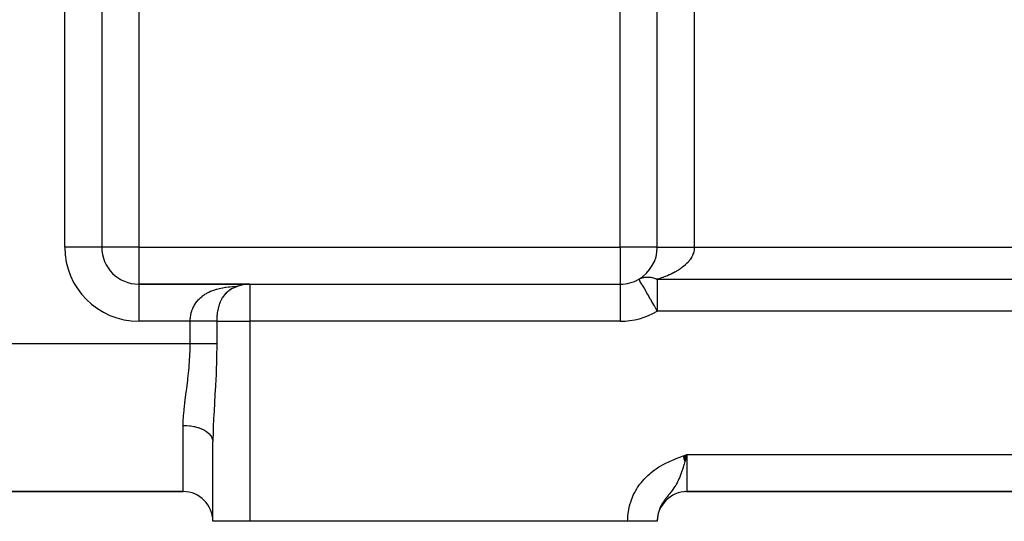
# Model space of a CAD drawing. Extents: x 24 to 1742, y -1013 to 283.
# Drawn here: x 157 to 290, y -535 to -467 of the extents above; entities that cross this region are included whole.
import ezdxf

# ---------------------------------------------------------------- set-up
doc = ezdxf.new("R2010")
doc.units = 0
doc.linetypes.add('DASHED', pattern=[11.05, 8.7, -2.35])
doc.layers.get('0').update_dxf_attribs({"linetype": 'CONTINUOUS'})
doc.layers.add('NEVIDI', color=4, linetype='DASHED')

msp = doc.modelspace()

# ---------------------------------------------------------------- linework, layer by layer
at = {"color": 2}
for p, q in [((168, -412.342585), (168, -498)), ((168, -412.342585), (168, -498)), ((243, -498), (243, -412.342585)), ((243, -498), (243, -412.342591)), ((168, -498), (167.991278, -498)), ((188, -503), (173, -503)), ((173, -503), (173, -503.008722)), ((173, -503), (188, -503)), ((185.478152, -503.685831), (185.296777, -503.793746)), ((185.590809, -503.618802), (185.588256, -503.620321)), ((186.082904, -503.385086), (185.815702, -503.502352)), ((186.244816, -503.318079), (186.251243, -503.315793)), ((186.669031, -503.183826), (186.365657, -503.274655)), ((186.781255, -503.150227), (186.750447, -503.159451)), ((186.798527, -503.146949), (186.781255, -503.150227)), ((188, -503), (238, -503)), ((188, -503), (238, -503)), ((185.10909, -503.903419), (185.240637, -503.830355)), ((183, -535), (183, -524.266499)), ((183, -535), (183, -524.266499)), ((246.489515, -526.194861), (247, -526)), ((246.496668, -526.214815), (247, -526)), ((246.503821, -526.234768), (247, -526)), ((246.510974, -526.254719), (247, -526)), ((246.518126, -526.274669), (247, -526)), ((246.525277, -526.294616), (247, -526)), ((246.532426, -526.314559), (247, -526)), ((246.539575, -526.334499), (247, -526)), ((246.546722, -526.354435), (247, -526)), ((246.553867, -526.374366), (247, -526)), ((246.56101, -526.394292), (247, -526)), ((246.568151, -526.414211), (247, -526)), ((246.57529, -526.434124), (247, -526)), ((246.582426, -526.45403), (247, -526)), ((246.58956, -526.473929), (247, -526)), ((246.59669, -526.493819), (247, -526)), ((246.603818, -526.5137), (247, -526)), ((246.610942, -526.533573), (247, -526)), ((246.618062, -526.553435), (247, -526)), ((246.625179, -526.573287), (247, -526)), ((246.632292, -526.593128), (247, -526)), ((246.639401, -526.612957), (247, -526)), ((246.646505, -526.632774), (247, -526)), ((246.653605, -526.652579), (247, -526)), ((246.660701, -526.67237), (247, -526)), ((246.667791, -526.692148), (247, -526)), ((246.674876, -526.711911), (247, -526)), ((246.681956, -526.731659), (247, -526)), ((246.68903, -526.751392), (247, -526)), ((246.696098, -526.771109), (247, -526)), ((246.703161, -526.790809), (247, -526)), ((246.710218, -526.810493), (247, -526)), ((246.717268, -526.830158), (247, -526)), ((246.724311, -526.849806), (247, -526)), ((246.731348, -526.869434), (247, -526)), ((246.738378, -526.889044), (247, -526)), ((246.920221, -526.281796), (246.844848, -526.546536)), ((247, -526), (246.920221, -526.281796)), ((246.844848, -526.546536), (246.742614, -526.900836)), ((179, -531), (107, -531)), ((107, -531), (179, -531)), ((246.746523, -531), (246.740036, -531)), ((246.740036, -531), (246.746523, -531)), ((247, -531), (359, -531)), ((359, -531), (247, -531)), ((188, -535), (183, -535)), ((239, -535), (188, -535)), ((243, -535), (239, -535)), ((243, -534.944272), (243, -535)), ((243, -534.944272), (243, -535))]:
    msp.add_line(p, q, dxfattribs=at)
for centre, radius, start, end in [((173, -498), 5, 180, 270), ((238, -498), 5, 299.999924, 360), ((238, -498), 5, 270, 300), ((188, -508), 5, 90, 123.748989), ((179, -535), 4, 0, 90), ((247, -535), 4, 90, 180)]:
    msp.add_arc(centre, radius, start, end, dxfattribs=at)
at = {"layer": 'NEVIDI', "color": 7, "linetype": 'CONTINUOUS'}
for p, q in [((163, -498), (163, -412.342585)), ((248, -412.342585), (248, -498)), ((173, -435.675919), (173, -498)), ((238, -498), (238, -435.675919)), ((167.991278, -498), (163, -498)), ((173, -498), (168, -498)), ((173, -498), (238, -498)), ((173, -498), (173, -503)), ((238, -498), (238, -503)), ((243, -498), (238, -498)), ((243, -498), (243.00137, -498)), ((243.00137, -498), (243.03389, -498)), ((243.03389, -498), (243.039763, -498)), ((243.039763, -498), (243.061636, -498)), ((243.061636, -498), (243.155807, -498)), ((243.155807, -498), (243.15842, -498)), ((243.15842, -498), (243.210109, -498)), ((243.210109, -498), (243.354083, -498)), ((243.354083, -498), (243.364224, -498)), ((243.364224, -498), (243.444161, -498)), ((243.444161, -498), (243.623641, -498)), ((243.623641, -498), (243.65557, -498)), ((243.65557, -498), (243.759604, -498)), ((243.759604, -498), (243.962806, -498)), ((243.962806, -498), (244.024423, -498)), ((244.024423, -498), (244.151093, -498)), ((244.151093, -498), (244.366183, -498)), ((244.366183, -498), (244.464466, -498)), ((244.464466, -498), (244.611085, -498)), ((244.611085, -498), (244.827357, -498)), ((244.827357, -498), (244.967709, -498)), ((244.967709, -498), (245.131724, -498)), ((245.131724, -498), (245.338993, -498)), ((245.338993, -498), (245.524954, -498)), ((245.524954, -498), (245.703813, -498)), ((245.703813, -498), (245.892953, -498)), ((245.892953, -498), (246.126612, -498)), ((246.126612, -498), (246.316763, -498)), ((246.316763, -498), (246.480425, -498)), ((246.480425, -498), (246.761565, -498)), ((246.761565, -498), (246.959701, -498)), ((246.959701, -498), (247.092067, -498)), ((247.092067, -498), (247.418818, -498)), ((247.418818, -498), (247.62129, -498)), ((247.62129, -498), (247.71815, -498)), ((247.71815, -498), (248, -498)), ((247.956917, -498.463746), (247.92455, -498.613017)), ((247.960276, -498.44537), (247.956917, -498.463746)), ((247.960929, -498.441709), (247.960276, -498.44537)), ((247.982978, -498.292069), (247.960929, -498.441709)), ((247.985483, -498.26983), (247.982978, -498.292069)), ((247.997171, -498.119947), (247.985483, -498.26983)), ((247.998134, -498.09769), (247.997171, -498.119947)), ((248, -498), (247.998134, -498.09769)), ((248, -498), (358, -498)), ((247.344506, -499.780461), (247.328544, -499.801266)), ((247.436109, -499.655277), (247.344506, -499.780461)), ((247.447102, -499.639527), (247.436109, -499.655277)), ((247.461596, -499.618497), (247.447102, -499.639527)), ((247.554417, -499.475902), (247.461596, -499.618497)), ((247.567458, -499.454631), (247.554417, -499.475902)), ((247.650467, -499.310404), (247.567458, -499.454631)), ((247.662041, -499.288906), (247.650467, -499.310404)), ((247.73502, -499.143391), (247.662041, -499.288906)), ((247.745094, -499.121725), (247.73502, -499.143391)), ((247.773305, -499.058571), (247.745094, -499.121725)), ((247.807978, -498.975088), (247.773305, -499.058571)), ((247.816559, -498.95325), (247.807978, -498.975088)), ((247.869354, -498.805503), (247.816559, -498.95325)), ((247.876416, -498.783567), (247.869354, -498.805503)), ((247.918991, -498.635101), (247.876416, -498.783567)), ((247.92455, -498.613017), (247.918991, -498.635101)), ((245.811924, -501.121362), (245.784077, -501.138703)), ((245.995728, -501.002787), (245.811924, -501.121362)), ((246.022374, -500.984972), (245.995728, -501.002787)), ((246.197902, -500.8633), (246.022374, -500.984972)), ((246.223324, -500.845022), (246.197902, -500.8633)), ((246.33353, -500.763703), (246.223324, -500.845022)), ((246.390367, -500.720374), (246.33353, -500.763703)), ((246.414511, -500.701667), (246.390367, -500.720374)), ((246.572765, -500.574277), (246.414511, -500.701667)), ((246.595627, -500.555146), (246.572765, -500.574277)), ((246.745032, -500.425083), (246.595627, -500.555146)), ((246.766532, -500.405597), (246.745032, -500.425083)), ((246.906976, -500.272962), (246.766532, -500.405597)), ((246.927136, -500.253103), (246.906976, -500.272962)), ((246.953686, -500.226611), (246.927136, -500.253103)), ((247.05828, -500.118217), (246.953686, -500.226611)), ((247.077045, -500.09804), (247.05828, -500.118217)), ((247.198877, -499.960909), (247.077045, -500.09804)), ((247.216224, -499.940439), (247.198877, -499.960909)), ((247.328544, -499.801266), (247.216224, -499.940439)), ((240.499994, -502.33013), (240.600395, -502.275678)), ((240.5, -502.330127), (240.505343, -502.333301)), ((240.505343, -502.333301), (240.514326, -502.342982)), ((240.514326, -502.342982), (240.51842, -502.347644)), ((240.51842, -502.347644), (240.535381, -502.367793)), ((240.535381, -502.367793), (240.551293, -502.388638)), ((240.551293, -502.388638), (240.553411, -502.391636)), ((240.553411, -502.391636), (240.570535, -502.418867)), ((240.570535, -502.418867), (240.573968, -502.425165)), ((240.573968, -502.425165), (240.585796, -502.449957)), ((240.585796, -502.449957), (240.599263, -502.485711)), ((240.600395, -502.275678), (240.655494, -502.248649)), ((240.655494, -502.248649), (240.784578, -502.192655)), ((240.784578, -502.192655), (240.823538, -502.177663)), ((240.823538, -502.177663), (240.842294, -502.170748)), ((240.842294, -502.170748), (240.977182, -502.126546)), ((240.977182, -502.126546), (241.037268, -502.109848)), ((241.037268, -502.109848), (241.17737, -502.07763)), ((241.17737, -502.07763), (241.229498, -502.067936)), ((241.229498, -502.067936), (241.239675, -502.066184)), ((241.239675, -502.066184), (241.384516, -502.046058)), ((241.384516, -502.046058), (241.448745, -502.039921)), ((241.448745, -502.039921), (241.597738, -502.031967)), ((241.597738, -502.031967), (241.66369, -502.031156)), ((241.66369, -502.031156), (241.816296, -502.0354)), ((241.816296, -502.0354), (241.883702, -502.039921)), ((241.883702, -502.039921), (242.039464, -502.056365)), ((242.039464, -502.056365), (242.10794, -502.066184)), ((242.10794, -502.066184), (242.119141, -502.067938)), ((242.119141, -502.067938), (242.266017, -502.094733)), ((242.266017, -502.094733), (242.335555, -502.109847)), ((242.335555, -502.109847), (242.495555, -502.150435)), ((242.495555, -502.150435), (242.565683, -502.170746)), ((242.565683, -502.170746), (242.588422, -502.177659)), ((242.588422, -502.177659), (242.726839, -502.223171)), ((242.726839, -502.223171), (242.797459, -502.248648)), ((242.797459, -502.248648), (242.95928, -502.312744)), ((242.95928, -502.312744), (243.000009, -502.330126)), ((243.206513, -502.268932), (243, -502.330127)), ((243, -502.330127), (363, -502.330127)), ((243, -502.330127), (243, -502.393365)), ((243, -502.393365), (243, -502.456518)), ((243.244513, -502.2573), (243.206513, -502.268932)), ((243.497775, -502.176716), (243.244513, -502.2573)), ((243.534887, -502.164449), (243.497775, -502.176716)), ((243.752083, -502.09022), (243.534887, -502.164449)), ((243.782224, -502.079581), (243.752083, -502.09022)), ((243.818498, -502.066667), (243.782224, -502.079581)), ((244.059933, -501.97752), (243.818498, -502.066667)), ((244.095249, -501.964002), (244.059933, -501.97752)), ((244.330089, -501.87085), (244.095249, -501.964002)), ((244.364462, -501.856726), (244.330089, -501.87085)), ((244.592949, -501.75949), (244.364462, -501.856726)), ((244.626297, -501.744795), (244.592949, -501.75949)), ((244.720111, -501.702741), (244.626297, -501.744795)), ((244.847973, -501.643671), (244.720111, -501.702741)), ((244.88026, -501.628426), (244.847973, -501.643671)), ((245.09483, -501.52356), (244.88026, -501.628426)), ((245.126067, -501.50776), (245.09483, -501.52356)), ((245.333338, -501.399252), (245.126067, -501.50776)), ((245.363529, -501.382894), (245.333338, -501.399252)), ((245.56318, -501.270916), (245.363529, -501.382894)), ((245.584983, -501.25827), (245.56318, -501.270916)), ((245.592164, -501.254086), (245.584983, -501.25827)), ((245.784077, -501.138703), (245.592164, -501.254086)), ((173, -503.008722), (173, -508)), ((183.155283, -503.787102), (183.488278, -503.681352)), ((183.488278, -503.681352), (183.525205, -503.670647)), ((183.525205, -503.670647), (183.695765, -503.623639)), ((183.695765, -503.623639), (183.879531, -503.57721)), ((183.879531, -503.57721), (183.91877, -503.567829)), ((183.91877, -503.567829), (184.294446, -503.486685)), ((184.294446, -503.486685), (184.335808, -503.478648)), ((184.335808, -503.478648), (184.730266, -503.409965)), ((184.730266, -503.409965), (184.773599, -503.403241)), ((184.773599, -503.403241), (185.125255, -503.354044)), ((185.125255, -503.354044), (185.187414, -503.346279)), ((185.187414, -503.346279), (185.232991, -503.340753)), ((185.232991, -503.340753), (185.669562, -503.294497)), ((185.669562, -503.294497), (185.717758, -503.29008)), ((185.717758, -503.29008), (186.175849, -503.254132)), ((186.175849, -503.254132), (186.225806, -503.250829)), ((186.225806, -503.250829), (186.483315, -503.235583)), ((188, -503), (188, -508)), ((238, -503), (238, -508)), ((240.599263, -502.485711), (240.612017, -502.527095)), ((240.612017, -502.527095), (240.626112, -502.575174)), ((240.626112, -502.575174), (240.627504, -502.579749)), ((240.627504, -502.579749), (240.641401, -502.622341)), ((240.641401, -502.622341), (240.644537, -502.631168)), ((240.644537, -502.631168), (240.671197, -502.696639)), ((240.671197, -502.696639), (240.710921, -502.773916)), ((240.710921, -502.773916), (240.735388, -502.814822)), ((240.735388, -502.814822), (240.769568, -502.86709)), ((240.769568, -502.86709), (240.854293, -502.984585)), ((240.854293, -502.984585), (240.893357, -503.036843)), ((240.893357, -503.036843), (240.947436, -503.11043)), ((240.947436, -503.11043), (240.97438, -503.148269)), ((240.97438, -503.148269), (241.150062, -503.417406)), ((241.150062, -503.417406), (241.157134, -503.429095)), ((241.157134, -503.429095), (241.180592, -503.468342)), ((241.180592, -503.468342), (241.399448, -503.864483)), ((243, -502.456518), (243, -502.570059)), ((243, -502.570059), (243, -502.689576)), ((243, -502.689576), (243, -502.875629)), ((243, -502.875629), (243, -502.957532)), ((243, -502.957532), (243, -503.040832)), ((243, -503.040832), (243, -503.391183)), ((243, -503.391183), (243, -503.401968)), ((243, -503.401968), (243, -503.632321)), ((243, -503.632321), (243, -503.896528)), ((180.926302, -505.239534), (181.115262, -505.029955)), ((181.115262, -505.029955), (181.136445, -505.008152)), ((181.136445, -505.008152), (181.324571, -504.827384)), ((181.324571, -504.827384), (181.341864, -504.811839)), ((181.341864, -504.811839), (181.364856, -504.791429)), ((181.364856, -504.791429), (181.587558, -504.607766)), ((181.587558, -504.607766), (181.612491, -504.588665)), ((181.612491, -504.588665), (181.85376, -504.417112)), ((181.85376, -504.417112), (181.880783, -504.399285)), ((181.880783, -504.399285), (181.932002, -504.366202)), ((181.932002, -504.366202), (182.141415, -504.239919)), ((182.141415, -504.239919), (182.170471, -504.223464)), ((182.170471, -504.223464), (182.448924, -504.077595)), ((182.448924, -504.077595), (182.479658, -504.062723)), ((182.479658, -504.062723), (182.699389, -503.962813)), ((182.699389, -503.962813), (182.774827, -503.930955)), ((182.774827, -503.930955), (182.80752, -503.917512)), ((182.80752, -503.917512), (183.120579, -503.799143)), ((183.120579, -503.799143), (183.155283, -503.787102)), ((184.163335, -505.052008), (184.059304, -505.262631)), ((184.175006, -505.030084), (184.163335, -505.052008)), ((184.269287, -504.863843), (184.175006, -505.030084)), ((184.288322, -504.83244), (184.269287, -504.863843)), ((184.30096, -504.811961), (184.288322, -504.83244)), ((184.41488, -504.639655), (184.30096, -504.811961)), ((184.423839, -504.626974), (184.41488, -504.639655)), ((184.437574, -504.607763), (184.423839, -504.626974)), ((184.570593, -504.43501), (184.437574, -504.607763)), ((184.585448, -504.417106), (184.570593, -504.43501)), ((184.604941, -504.394004), (184.585448, -504.417106)), ((184.729332, -504.25637), (184.604941, -504.394004)), ((184.745294, -504.239855), (184.729332, -504.25637)), ((184.8476, -504.139627), (184.745294, -504.239855)), ((184.899134, -504.092602), (184.8476, -504.139627)), ((184.916092, -504.077604), (184.899134, -504.092602)), ((185.029854, -503.982707), (184.916092, -504.077604)), ((185.079109, -503.944525), (185.029854, -503.982707)), ((185.097199, -503.930917), (185.079109, -503.944525)), ((185.222226, -503.8426), (185.097199, -503.930917)), ((241.399448, -503.864483), (241.413812, -503.891738)), ((241.413812, -503.891738), (241.447112, -503.955049)), ((241.447112, -503.955049), (241.655692, -504.340268)), ((241.655692, -504.340268), (241.670669, -504.366879)), ((241.670669, -504.366879), (241.947143, -504.845641)), ((241.947143, -504.845641), (241.966614, -504.878865)), ((241.966614, -504.878865), (242.034698, -504.994866)), ((242.034698, -504.994866), (242.258579, -505.376248)), ((243, -503.896528), (243, -503.945909)), ((243, -503.945909), (243, -504.433605)), ((243, -504.433605), (243, -504.538537)), ((243, -504.538537), (243, -504.678083)), ((243, -504.678083), (243, -505.004937)), ((243, -505.004937), (243, -505.160819)), ((180.206239, -506.480473), (180.276023, -506.303331)), ((180.276023, -506.303331), (180.287554, -506.276156)), ((180.287554, -506.276156), (180.403566, -506.028145)), ((180.403566, -506.028145), (180.416908, -506.00213)), ((180.416908, -506.00213), (180.475451, -505.892994)), ((180.475451, -505.892994), (180.550791, -505.763101)), ((180.550791, -505.763101), (180.566164, -505.737884)), ((180.566164, -505.737884), (180.718332, -505.507963)), ((180.718332, -505.507963), (180.735755, -505.483651)), ((180.735755, -505.483651), (180.845089, -505.339027)), ((180.845089, -505.339027), (180.906903, -505.262737)), ((180.906903, -505.262737), (180.926302, -505.239534)), ((183.702544, -506.33077), (183.657305, -506.544618)), ((183.708851, -506.30349), (183.702544, -506.33077)), ((183.772434, -506.054318), (183.708851, -506.30349)), ((183.779745, -506.028204), (183.772434, -506.054318)), ((183.803035, -505.947928), (183.779745, -506.028204)), ((183.853142, -505.788316), (183.803035, -505.947928)), ((183.861562, -505.763038), (183.853142, -505.788316)), ((183.905487, -505.637388), (183.861562, -505.763038)), ((183.945063, -505.532152), (183.905487, -505.637388)), ((183.95458, -505.507857), (183.945063, -505.532152)), ((184.005167, -505.384639), (183.95458, -505.507857)), ((184.048647, -505.285911), (184.005167, -505.384639)), ((184.059304, -505.262631), (184.048647, -505.285911)), ((242.258579, -505.376248), (242.285392, -505.422057)), ((242.285392, -505.422057), (242.578321, -505.925895)), ((242.578321, -505.925895), (242.614443, -505.988476)), ((242.614443, -505.988476), (242.900557, -506.486652)), ((243, -505.160819), (243, -505.601735)), ((243, -505.601735), (243, -505.803496)), ((243, -505.803496), (243, -506.214817)), ((243, -506.214817), (243, -506.457804)), ((179.943096, -507.779421), (179.94463, -507.750037)), ((179.94463, -507.750037), (179.946512, -507.718211)), ((179.946512, -507.718211), (179.96834, -507.476244)), ((179.96834, -507.476244), (179.971861, -507.447212)), ((179.971861, -507.447212), (180.014153, -507.176689)), ((180.014153, -507.176689), (180.019644, -507.148065)), ((180.019644, -507.148065), (180.030945, -507.092123)), ((180.030945, -507.092123), (180.080508, -506.881066)), ((180.080508, -506.881066), (180.088011, -506.852737)), ((180.088011, -506.852737), (180.167903, -506.589032)), ((180.167903, -506.589032), (180.177517, -506.56092)), ((180.177517, -506.56092), (180.206239, -506.480473)), ((183.536231, -507.505423), (183.524002, -507.779408)), ((183.538085, -507.476324), (183.536231, -507.505423)), ((183.560569, -507.205482), (183.538085, -507.476324)), ((183.563513, -507.176778), (183.560569, -507.205482)), ((183.564785, -507.164699), (183.563513, -507.176778)), ((183.596265, -506.909472), (183.564785, -507.164699)), ((183.60034, -506.88095), (183.596265, -506.909472)), ((183.643596, -506.617146), (183.60034, -506.88095)), ((183.648826, -506.588968), (183.643596, -506.617146)), ((183.657305, -506.544618), (183.648826, -506.588968)), ((242.900557, -506.486652), (242.946771, -506.567336)), ((242.946771, -506.567336), (243, -506.660254)), ((243, -506.457804), (243, -506.473047)), ((243, -506.473047), (243, -506.660254)), ((363, -506.660254), (243, -506.660254)), ((179.937742, -508), (173, -508)), ((179.937742, -508), (179.943096, -507.779421)), ((179.937742, -511), (179.937742, -508)), ((180.030062, -508), (179.937742, -508)), ((180.321983, -508), (180.030062, -508)), ((180.392109, -508), (180.321983, -508)), ((180.53228, -508), (180.392109, -508)), ((180.839288, -508), (180.53228, -508)), ((180.888387, -508), (180.839288, -508)), ((181.024765, -508), (180.888387, -508)), ((181.341048, -508), (181.024765, -508)), ((181.369341, -508), (181.341048, -508)), ((181.500336, -508), (181.369341, -508)), ((181.818754, -508), (181.500336, -508)), ((181.827579, -508), (181.818754, -508)), ((181.950807, -508), (181.827579, -508)), ((182.255815, -508), (181.950807, -508)), ((182.264154, -508), (182.255815, -508)), ((182.369526, -508), (182.264154, -508)), ((182.647349, -508), (182.369526, -508)), ((182.669528, -508), (182.647349, -508)), ((182.749637, -508), (182.669528, -508)), ((182.995792, -508), (182.749637, -508)), ((183.028082, -508), (182.995792, -508)), ((183.085059, -508), (183.028082, -508)), ((183.295834, -508), (183.085059, -508)), ((183.333623, -508), (183.295834, -508)), ((183.370439, -508), (183.333623, -508)), ((183.520968, -508), (183.370439, -508)), ((183.523247, -507.808873), (183.520968, -507.999998)), ((183.520968, -508), (183.520968, -511)), ((183.520968, -508), (188, -508)), ((183.523497, -507.798633), (183.523247, -507.808873)), ((183.524002, -507.779408), (183.523497, -507.798633)), ((188, -508), (188, -535)), ((238, -508), (188, -508)), ((107, -511), (179.937742, -511)), ((179.918707, -512.127154), (179.937742, -511)), ((179.937742, -511), (180.23826, -511)), ((180.23826, -511), (180.266775, -511)), ((180.266775, -511), (180.321983, -511)), ((180.321983, -511), (180.613497, -511)), ((180.613497, -511), (180.641673, -511)), ((180.641673, -511), (180.839287, -511)), ((180.839287, -511), (180.982829, -511)), ((180.982829, -511), (181.010248, -511)), ((181.010248, -511), (181.341047, -511)), ((181.341047, -511), (181.342583, -511)), ((181.342583, -511), (181.369347, -511)), ((181.369347, -511), (181.690027, -511)), ((181.690027, -511), (181.715556, -511)), ((181.715556, -511), (181.818754, -511)), ((181.818754, -511), (182.021703, -511)), ((182.021703, -511), (182.045927, -511)), ((182.045927, -511), (182.264155, -511)), ((182.264155, -511), (182.33471, -511)), ((182.33471, -511), (182.357442, -511)), ((182.357442, -511), (182.626354, -511)), ((182.626354, -511), (182.647345, -511)), ((182.647345, -511), (182.669529, -511)), ((182.669529, -511), (182.893996, -511)), ((182.893996, -511), (182.913094, -511)), ((182.913094, -511), (183.028083, -511)), ((183.028083, -511), (183.135171, -511)), ((183.135171, -511), (183.152188, -511)), ((183.152188, -511), (183.333624, -511)), ((183.333624, -511), (183.347806, -511)), ((183.347806, -511), (183.362588, -511)), ((183.362588, -511), (183.520968, -511)), ((183.520901, -511.109153), (183.500808, -512.882684)), ((183.520968, -511), (183.520901, -511.109153)), ((179.80506, -514.042487), (179.901226, -512.568979)), ((179.901226, -512.568979), (179.910535, -512.350981)), ((179.910535, -512.350981), (179.918707, -512.127154)), ((183.500808, -512.882684), (183.494883, -513.144965)), ((179.751803, -514.631509), (179.786234, -514.260606)), ((179.786234, -514.260606), (179.80506, -514.042487)), ((183.494883, -513.144965), (183.436788, -514.913136)), ((179.609899, -515.938842), (179.635034, -515.724513)), ((179.635034, -515.724513), (179.751803, -514.631509)), ((183.425722, -515.175077), (183.354101, -516.64488)), ((183.436788, -514.913136), (183.425722, -515.175077)), ((179.468096, -517.078103), (179.609899, -515.938842)), ((183.338805, -516.927098), (183.324541, -517.18395)), ((183.354101, -516.64488), (183.338805, -516.927098)), ((179.230452, -518.946979), (179.404725, -517.568216)), ((179.404725, -517.568216), (179.431625, -517.36061)), ((179.431625, -517.36061), (179.468096, -517.078103)), ((183.324541, -517.18395), (183.224896, -518.881968)), ((179.07096, -520.48612), (179.174665, -519.428014)), ((179.174665, -519.428014), (179.206627, -519.148222)), ((179.206627, -519.148222), (179.230452, -518.946979)), ((183.210037, -519.129865), (183.158445, -520.002278)), ((183.224896, -518.881968), (183.210037, -519.129865)), ((179.005595, -521.643889), (179.055724, -520.681267)), ((179.055724, -520.681267), (179.07096, -520.48612)), ((183.102062, -521.018134), (183.039776, -522.375322)), ((183.114849, -520.777939), (183.102062, -521.018134)), ((183.158445, -520.002278), (183.114849, -520.777939)), ((179, -522.055416), (179.000251, -521.967977)), ((179, -531), (179, -522.055416)), ((179, -522.055416), (179.375313, -522.065178)), ((179.000251, -521.967977), (179.005595, -521.643889)), ((179.375313, -522.065178), (179.46503, -522.070416)), ((179.46503, -522.070416), (179.501384, -522.072861)), ((179.501384, -522.072861), (179.904992, -522.112752)), ((179.904992, -522.112752), (179.990736, -522.124317)), ((179.990736, -522.124317), (180.026276, -522.129437)), ((180.026276, -522.129437), (180.418407, -522.199102)), ((180.418407, -522.199102), (180.498719, -522.216486)), ((180.498719, -522.216486), (180.53264, -522.224163)), ((180.53264, -522.224163), (180.906257, -522.322661)), ((180.906257, -522.322661), (180.979917, -522.34529)), ((180.979917, -522.34529), (181.011819, -522.355443)), ((181.011819, -522.355443), (181.359842, -522.481208)), ((183.039776, -522.375322), (183.031009, -522.617532)), ((181.359842, -522.481208), (181.425942, -522.508491)), ((181.425942, -522.508491), (181.455033, -522.520875)), ((181.455033, -522.520875), (181.770925, -522.67188)), ((181.770925, -522.67188), (181.828427, -522.70303)), ((181.828427, -522.70303), (181.854206, -522.717411)), ((181.854206, -522.717411), (182.132018, -522.891185)), ((182.132018, -522.891185), (182.180363, -522.92551)), ((182.180363, -522.92551), (182.202594, -522.941774)), ((182.202594, -522.941774), (182.436905, -523.135329)), ((182.436905, -523.135329), (182.475603, -523.172059)), ((182.475603, -523.172059), (182.493579, -523.18969)), ((182.493579, -523.18969), (182.679924, -523.399838)), ((182.679924, -523.399838), (182.708617, -523.438051)), ((182.708617, -523.438051), (182.722182, -523.456855)), ((182.722182, -523.456855), (182.856679, -523.679955)), ((182.856679, -523.679955), (182.875353, -523.718848)), ((182.875353, -523.718848), (182.884267, -523.73849)), ((183.023423, -522.850683), (183, -524.266499)), ((183.031009, -522.617532), (183.023423, -522.850683)), ((182.884267, -523.73849), (182.963984, -523.970496)), ((182.963984, -523.970496), (182.972862, -524.00944)), ((182.972862, -524.00944), (182.976978, -524.029689)), ((182.976978, -524.029689), (183, -524.26649)), ((245.768332, -526.447061), (245.972023, -526.370193)), ((245.972023, -526.370193), (246.280496, -526.256701)), ((246.280496, -526.256701), (246.485201, -526.18286)), ((246.485201, -526.18286), (246.794613, -526.072671)), ((246.794613, -526.072671), (247, -526)), ((247, -526), (359, -526)), ((247, -526), (247, -531)), ((243.030336, -527.794593), (243.30749, -527.619286)), ((243.30749, -527.619286), (243.493867, -527.507803)), ((243.493867, -527.507803), (243.779523, -527.346087)), ((243.779523, -527.346087), (243.971452, -527.243177)), ((243.971452, -527.243177), (244.264178, -527.094288)), ((244.264178, -527.094288), (244.460474, -526.999462)), ((244.460474, -526.999462), (244.758644, -526.862329)), ((244.758644, -526.862329), (244.95798, -526.774836)), ((244.95798, -526.774836), (245.260439, -526.647723)), ((245.260439, -526.647723), (245.462476, -526.566166)), ((245.462476, -526.566166), (245.768332, -526.447061)), ((246.555064, -527.527075), (246.485997, -527.74737)), ((246.588074, -527.41965), (246.555064, -527.527075)), ((246.624694, -527.298964), (246.588074, -527.41965)), ((246.740114, -526.909407), (246.624694, -527.298964)), ((246.742614, -526.900836), (246.740114, -526.909407)), ((241.355141, -529.177547), (241.584833, -528.946345)), ((241.584833, -528.946345), (241.741295, -528.797973)), ((241.741295, -528.797973), (241.984785, -528.580298)), ((241.984785, -528.580298), (242.150416, -528.440649)), ((242.150416, -528.440649), (242.407211, -528.236381)), ((242.407211, -528.236381), (242.581285, -528.105715)), ((242.581285, -528.105715), (242.849298, -527.915764)), ((242.849298, -527.915764), (243.030336, -527.794593)), ((246.078689, -528.901544), (245.979088, -529.143271)), ((246.094969, -528.860505), (246.078689, -528.901544)), ((246.153586, -528.709169), (246.094969, -528.860505)), ((246.231208, -528.500179), (246.153586, -528.709169)), ((246.332414, -528.213116), (246.231208, -528.500179)), ((246.36116, -528.128644), (246.332414, -528.213116)), ((246.485997, -527.74737), (246.36116, -528.128644)), ((240.342146, -530.453681), (240.526433, -530.181812)), ((240.526433, -530.181812), (240.654323, -530.005498)), ((240.654323, -530.005498), (240.855169, -529.746242)), ((240.855169, -529.746242), (240.992691, -529.579744)), ((240.992691, -529.579744), (241.208193, -529.334682)), ((241.208193, -529.334682), (241.355141, -529.177547)), ((245.341274, -530.361528), (245.24691, -530.504047)), ((245.369249, -530.317826), (245.341274, -530.361528)), ((245.4856, -530.128135), (245.369249, -530.317826)), ((245.581593, -529.961036), (245.4856, -530.128135)), ((245.582511, -529.959389), (245.581593, -529.961036)), ((245.669088, -529.799398), (245.582511, -529.959389)), ((245.730226, -529.68072), (245.669088, -529.799398)), ((245.828611, -529.479095), (245.730226, -529.68072)), ((245.92594, -529.265829), (245.828611, -529.479095)), ((245.979088, -529.143271), (245.92594, -529.265829)), ((239.592818, -531.893797), (239.720143, -531.594144)), ((239.720143, -531.594144), (239.810695, -531.398949)), ((239.810695, -531.398949), (239.957127, -531.108429)), ((239.957127, -531.108429), (240.06044, -530.918985)), ((240.06044, -530.918985), (240.226209, -530.63708)), ((240.226209, -530.63708), (240.342146, -530.453681)), ((244.370564, -531.636368), (244.253663, -531.783297)), ((244.451357, -531.536333), (244.370564, -531.636368)), ((244.530594, -531.43888), (244.451357, -531.536333)), ((244.575114, -531.384225), (244.530594, -531.43888)), ((244.639939, -531.304543), (244.575114, -531.384225)), ((244.66045, -531.279272), (244.639939, -531.304543)), ((244.790771, -531.11733), (244.66045, -531.279272)), ((244.880017, -531.004302), (244.790771, -531.11733)), ((245.003268, -530.843809), (244.880017, -531.004302)), ((245.015129, -530.828027), (245.003268, -530.843809)), ((245.09379, -530.721596), (245.015129, -530.828027)), ((245.106987, -530.703416), (245.09379, -530.721596)), ((245.24691, -530.504047), (245.106987, -530.703416)), ((239.202822, -533.1408), (239.253806, -532.929667)), ((239.253806, -532.929667), (239.341451, -532.613126)), ((239.341451, -532.613126), (239.406603, -532.404927)), ((239.406603, -532.404927), (239.514802, -532.095436)), ((239.514802, -532.095436), (239.592818, -531.893797)), ((243.453218, -533.022216), (243.405355, -533.124259)), ((243.530262, -532.869289), (243.453218, -533.022216)), ((243.563108, -532.807687), (243.530262, -532.869289)), ((243.584407, -532.768748), (243.563108, -532.807687)), ((243.670962, -532.617697), (243.584407, -532.768748)), ((243.731464, -532.518054), (243.670962, -532.617697)), ((243.827159, -532.368652), (243.731464, -532.518054)), ((243.868162, -532.30728), (243.827159, -532.368652)), ((243.875508, -532.296434), (243.868162, -532.30728)), ((243.89337, -532.270245), (243.875508, -532.296434)), ((243.996282, -532.123897), (243.89337, -532.270245)), ((244.067733, -532.026222), (243.996282, -532.123897)), ((244.177526, -531.881102), (244.067733, -532.026222)), ((244.229087, -531.814651), (244.177526, -531.881102)), ((244.253663, -531.783297), (244.229087, -531.814651)), ((239.01, -534.5405), (239.03291, -534.213477)), ((239.03291, -534.213477), (239.055237, -533.998516)), ((239.055237, -533.998516), (239.099865, -533.674738)), ((239.099865, -533.674738), (239.136556, -533.461543)), ((239.136556, -533.461543), (239.202822, -533.1408)), ((243.068262, -534.190925), (243.041685, -534.35515)), ((243.089428, -534.082375), (243.068262, -534.190925)), ((243.126819, -533.918739), (243.089428, -534.082375)), ((243.143309, -533.854543), (243.126819, -533.918739)), ((243.155227, -533.810471), (243.143309, -533.854543)), ((243.203264, -533.64844), (243.155227, -533.810471)), ((243.238364, -533.54232), (243.203264, -533.64844)), ((243.296303, -533.383648), (243.238364, -533.54232)), ((243.320111, -533.323209), (243.296303, -533.383648)), ((243.337865, -533.279661), (243.320111, -533.323209)), ((243.405355, -533.124259), (243.337865, -533.279661)), ((239, -534.944272), (239.002117, -534.757586)), ((239, -535), (239, -534.944272)), ((239, -534.944272), (239.059001, -534.944272)), ((239.002117, -534.757586), (239.01, -534.5405)), ((239.059001, -534.944272), (239.104358, -534.944272)), ((239.104358, -534.944272), (239.225438, -534.944272)), ((239.225438, -534.944272), (239.232423, -534.944272)), ((239.232423, -534.944272), (239.27768, -534.944272)), ((239.27768, -534.944272), (239.405584, -534.944272)), ((239.405584, -534.944272), (239.45048, -534.944272)), ((239.45048, -534.944272), (239.577655, -534.944272)), ((239.577655, -534.944272), (239.62248, -534.944272)), ((239.62248, -534.944272), (239.726218, -534.944272)), ((239.726218, -534.944272), (239.748823, -534.944272)), ((239.748823, -534.944272), (239.793343, -534.944272)), ((239.793343, -534.944272), (239.91861, -534.944272)), ((239.91861, -534.944272), (239.962707, -534.944272)), ((239.962707, -534.944272), (240.086612, -534.944271)), ((240.086612, -534.944271), (240.130214, -534.944271)), ((240.130214, -534.944271), (240.215661, -534.944271)), ((240.215661, -534.944271), (240.252574, -534.944271)), ((240.252574, -534.944271), (240.295562, -534.944271)), ((240.295562, -534.944271), (240.416152, -534.944271)), ((240.416152, -534.944271), (240.458473, -534.944271)), ((240.458473, -534.944271), (240.577085, -534.944271)), ((240.577085, -534.944271), (240.618637, -534.94427)), ((240.618637, -534.94427), (240.685537, -534.94427)), ((240.685537, -534.94427), (240.735003, -534.94427)), ((240.735003, -534.94427), (240.775751, -534.94427)), ((240.775751, -534.94427), (240.889678, -534.94427)), ((240.889678, -534.94427), (240.929526, -534.94427)), ((240.929526, -534.94427), (241.040871, -534.94427)), ((241.040871, -534.94427), (241.079676, -534.94427)), ((241.079676, -534.94427), (241.128765, -534.94427)), ((241.128765, -534.94427), (241.188089, -534.94427)), ((241.188089, -534.94427), (241.225911, -534.94427)), ((241.225911, -534.94427), (241.331251, -534.94427)), ((241.331251, -534.94427), (241.36795, -534.94427)), ((241.36795, -534.94427), (241.470044, -534.94427)), ((241.470044, -534.94427), (241.505566, -534.94427)), ((241.505566, -534.94427), (241.538165, -534.944271)), ((241.538165, -534.944271), (241.60423, -534.944271)), ((241.60423, -534.944271), (241.638501, -534.944271)), ((241.638501, -534.944271), (241.733522, -534.944271)), ((241.733522, -534.944271), (241.766471, -534.944271)), ((241.766471, -534.944271), (241.857602, -534.944271)), ((241.857602, -534.944271), (241.889194, -534.944271)), ((241.889194, -534.944271), (241.907104, -534.944271)), ((241.907104, -534.944271), (241.97634, -534.944272)), ((241.97634, -534.944272), (242.006444, -534.944272)), ((242.006444, -534.944272), (242.089434, -534.944272)), ((242.089434, -534.944272), (242.118041, -534.944272)), ((242.118041, -534.944272), (242.196719, -534.944272)), ((242.196719, -534.944272), (242.223778, -534.944272)), ((242.223778, -534.944272), (242.229697, -534.944272)), ((242.229697, -534.944272), (242.297999, -534.944272)), ((242.297999, -534.944272), (242.323449, -534.944272)), ((242.323449, -534.944272), (242.393059, -534.944272)), ((242.393059, -534.944272), (242.416854, -534.944272)), ((242.416854, -534.944272), (242.481755, -534.944272)), ((242.481755, -534.944272), (242.501047, -534.944273)), ((242.501047, -534.944273), (242.503827, -534.944273)), ((242.503827, -534.944273), (242.563852, -534.944273)), ((242.563852, -534.944273), (242.584216, -534.944273)), ((242.584216, -534.944273), (242.639279, -534.944272)), ((242.639279, -534.944272), (242.657867, -534.944272)), ((242.657867, -534.944272), (242.707843, -534.944272)), ((242.707843, -534.944272), (242.716711, -534.944272)), ((242.716711, -534.944272), (242.724626, -534.944272)), ((242.724626, -534.944272), (242.769437, -534.944272)), ((242.769437, -534.944272), (242.784366, -534.944272)), ((242.784366, -534.944272), (242.82393, -534.944272)), ((242.82393, -534.944272), (242.83699, -534.944272)), ((242.83699, -534.944272), (242.871251, -534.944272)), ((242.871251, -534.944272), (242.87326, -534.944272)), ((242.87326, -534.944272), (242.882413, -534.944272)), ((242.882413, -534.944272), (242.911285, -534.944272)), ((242.911285, -534.944272), (242.920537, -534.944272)), ((242.920537, -534.944272), (242.943949, -534.944272)), ((242.943949, -534.944272), (242.951261, -534.944272)), ((242.951261, -534.944272), (242.968172, -534.944271)), ((242.968172, -534.944271), (242.969171, -534.944271)), ((242.969171, -534.944271), (242.974538, -534.944271)), ((242.974538, -534.944271), (242.986931, -534.944271)), ((242.986931, -534.944271), (242.990337, -534.944271)), ((242.990337, -534.944271), (242.997192, -534.944271)), ((242.997192, -534.944271), (242.998635, -534.944271)), ((242.998635, -534.944271), (243, -534.944271)), ((243.005005, -534.739725), (243.00098, -534.878357)), ((243.011847, -534.629767), (243.005005, -534.739725)), ((243.027623, -534.464445), (243.011847, -534.629767)), ((243.034908, -534.405027), (243.027623, -534.464445)), ((243.035971, -534.396902), (243.034908, -534.405027)), ((243.041685, -534.35515), (243.035971, -534.396902))]:
    msp.add_line(p, q, dxfattribs=at)
for centre, start, end in [((173, -498), 180, 270), ((238, -498), 270, 300)]:
    msp.add_arc(centre, 10, start, end, dxfattribs=at)

doc.saveas('drawing.dxf')
